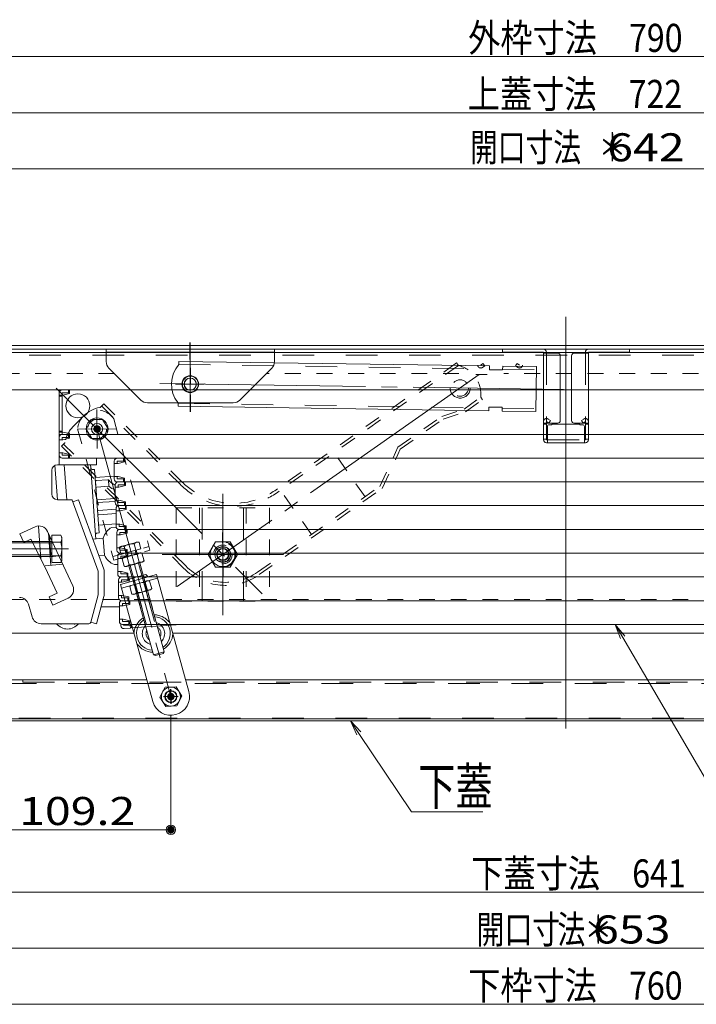
# Model space of a CAD drawing. Units: millimetres. Extents: x -2000 to 2000, y -1385 to 1385.
# Drawn here: x -1620 to -1258, y -599 to -72 of the extents above; entities that cross this region are included whole.
import ezdxf

# ---------------------------------------------------------------- set-up
doc = ezdxf.new("R2010")
doc.units = ezdxf.units.MM
doc.header["$LTSCALE"] = 10
for name, pattern in [('JWW_CENTER2', [13.546667, 11.006667, -0.846667, 0.846667, -0.846667]), ('JWW_CENTERX2', [27.093333, 22.013333, -1.693333, 1.693333, -1.693333]), ('JWW_DASHED1', [1.693333, 0.846667, -0.846667]), ('JWW_DASHED2', [3.386667, 1.693333, -1.693333])]:
    doc.linetypes.add(name, pattern=pattern)
for name, color, linetype in [('6寸法', 7, 'Continuous'), ('BLU_M', 7, 'Continuous'), ('CYA_M', 7, 'Continuous'), ('CYA_SSD', 7, 'Continuous'), ('GRE_M', 7, 'Continuous'), ('GRE_SS', 7, 'Continuous'), ('GRE_SSD', 7, 'Continuous'), ('MAZ_M', 7, 'Continuous'), ('MAZ_SSD', 7, 'Continuous'), ('PARTS2', 7, 'Continuous'), ('PARTS_SIN', 7, 'Continuous'), ('RED_M', 7, 'Continuous'), ('RED_SSD', 7, 'Continuous'), ('SINSEN', 7, 'Continuous'), ('SUNPO', 7, 'Continuous'), ('sunpou', 7, 'Continuous'), ('YEL_M', 7, 'Continuous'), ('YEL_SSD', 7, 'Continuous'), ('ハシゴ', 7, 'Continuous')]:
    doc.layers.add(name, color=color, linetype=linetype)
doc.styles.add('ＭＳ ゴシック', font='txt', dxfattribs={"height": 1})

# ---------------------------------------------------------------- blocks, each defined once
blk = doc.blocks.new('_ORIGIN_1-8_')
at = {"layer": 'SUNPO', "color": 1, "linetype": 'Continuous', "lineweight": 5}
blk.add_line((0, 0), (-1, 0), dxfattribs=at)
blk.add_circle((0, 0), 0.5, dxfattribs=at)
blk = doc.blocks.new('MLeader7_2-2_')
at = {"layer": '6寸法', "color": 1, "linetype": 'Continuous', "lineweight": 5}
for p, q in [((-129.885, -40.315), (-130.174, -39.557)), ((-130.174, -39.557), (-129.655, -40.181)), ((-130.174, -39.557), (-129.77, -40.248)), ((-129.77, -40.248), (-124.312, -49.58)), ((-124.312, -49.58), (-124.024, -49.58)), ((-124.024, -49.58), (-114.876, -49.58))]:
    blk.add_line(p, q, dxfattribs=at)
at = {"layer": '6寸法', "color": 2, "linetype": 'Continuous', "lineweight": 5, "style": 'ＭＳ ゴシック', "width": 0.729298}
blk.add_text('避難はしご', height=1.9964, dxfattribs=at).set_placement((-123.952, -49.203))
blk = doc.blocks.new('MLeader20_2-2_')
at = {"layer": '6寸法', "color": 1, "linetype": 'Continuous', "lineweight": 5}
for p, q in [((-143.989, -45.456), (-144.324, -44.717)), ((-144.324, -44.717), (-143.768, -45.307)), ((-144.324, -44.717), (-143.878, -45.381)), ((-143.878, -45.381), (-141.059, -49.58)), ((-141.059, -49.58), (-140.771, -49.58)), ((-140.771, -49.58), (-137.252, -49.58))]:
    blk.add_line(p, q, dxfattribs=at)
at = {"layer": '6寸法', "color": 2, "linetype": 'Continuous', "lineweight": 5, "style": 'ＭＳ ゴシック', "width": 0.729298}
blk.add_text('下蓋', height=1.9964, dxfattribs=at).set_placement((-140.699, -49.217))

msp = doc.modelspace()

# ---------------------------------------------------------------- linework, layer by layer
at = {"layer": 'BLU_M', "color": 5, "linetype": 'Continuous', "lineweight": 5}
msp.add_circle((-1578.79, -291.07), 5.88, dxfattribs=at)
for start, end in [(315.4172, 75.4072), (135.4072, 255.4172)]:
    msp.add_arc((-1548.65, -400.43), 6, start, end, dxfattribs=at)
at = {"layer": 'CYA_M', "color": 4, "linetype": 'JWW_DASHED1', "lineweight": 5}
for p, q in [((-1536.55, -333.17), (-1536.55, -383.17)), ((-1536.55, -333.17), (-1486.55, -333.17)), ((-1524.05, -333.17), (-1524.05, -383.17)), ((-1499.05, -333.17), (-1499.05, -383.17)), ((-1486.55, -333.17), (-1486.55, -383.17)), ((-1555.97, -362.58), (-1549.25, -386.94)), ((-1561.75, -364.17), (-1555.42, -387.17)), ((-1536.55, -383.17), (-1486.55, -383.17))]:
    msp.add_line(p, q, dxfattribs=at)
at = {"layer": 'CYA_M', "color": 4, "linetype": 'Continuous', "lineweight": 5}
for p, q in [((-1563.61, -357.42), (-1563.08, -359.35)), ((-1562.94, -357.24), (-1562.41, -359.16)), ((-1558.5, -356.01), (-1557.97, -357.94)), ((-1557.83, -355.83), (-1557.3, -357.76)), ((-1555.42, -387.17), (-1559.91, -370.86)), ((-1549.25, -386.94), (-1554.13, -369.27)), ((-1551.87, -377.46), (-1542.85, -410.17)), ((-1557.65, -379.06), (-1548.64, -411.77)), ((-1548.64, -411.77), (-1542.85, -410.17)), ((-1543.34, -411.03), (-1542.85, -410.17)), ((-1547.78, -412.25), (-1548.64, -411.77)), ((-1547.78, -412.25), (-1543.34, -411.03))]:
    msp.add_line(p, q, dxfattribs=at)
for centre, radius in [((-1511.55, -358.17), 4.25), ((-1511.55, -358.17), 3.25), ((-1539.35, -434.17), 3.25)]:
    msp.add_circle(centre, radius, dxfattribs=at)
for start, end in [(124.8804, 265.944), (304.8865, 85.9379)]:
    msp.add_arc((-1548.65, -400.43), 9, start, end, dxfattribs=at)
at = {"layer": 'CYA_SSD', "color": 4, "linetype": 'JWW_DASHED2', "lineweight": 5}
for p, q in [((-1522.55, -333.17), (-1522.55, -383.17)), ((-1500.55, -333.17), (-1500.55, -383.17)), ((-1556.64, -362.76), (-1549.97, -386.97)), ((-1561.08, -363.98), (-1554.7, -387.14)), ((-1558.98, -374.24), (-1559.91, -370.86)), ((-1554.7, -387.14), (-1559.24, -370.68)), ((-1549.97, -386.97), (-1554.8, -369.45)), ((-1553.2, -372.64), (-1554.13, -369.27)), ((-1556.98, -378.87), (-1547.78, -412.25)), ((-1552.54, -377.65), (-1543.34, -411.03))]:
    msp.add_line(p, q, dxfattribs=at)
at = {"layer": 'DEFPOINTS', "color": 7, "linetype": 'Continuous', "lineweight": 5, "const_width": 2}
for points in [[(-1538.35, -434.17, 0.414214), (-1539.35, -433.17, 0.414214), (-1540.35, -434.17, 0.414214), (-1539.35, -435.17, 0.414214)], [(-1538.35, -505.34, 0.414214), (-1539.35, -504.34, 0.414214), (-1540.35, -505.34, 0.414214), (-1539.35, -506.34, 0.414214)]]:
    msp.add_lwpolyline(points, format="xyb", close=True, dxfattribs=at)
at = {"layer": 'GRE_M', "color": 3, "linetype": 'Continuous', "lineweight": 5}
for p, q in [((-1687.25, -246.47), (-968.31, -246.47)), ((-1687.25, -248.47), (-968.31, -248.47)), ((-1581.77, -286), (-1584.67, -291.12)), ((-1575.89, -285.95), (-1581.77, -286)), ((-1572.91, -291.02), (-1575.89, -285.95)), ((-1584.67, -291.12), (-1581.69, -296.19)), ((-1575.81, -296.14), (-1572.91, -291.02)), ((-1581.69, -296.19), (-1575.81, -296.14)), ((-1602.97, -351.17), (-1641.71, -351.17)), ((-1602.97, -347.86), (-1602.97, -362.49)), ((-1598.2, -347.86), (-1602.97, -347.86)), ((-1602.97, -351.52), (-1598.2, -351.52)), ((-1597.63, -348.84), (-1598.2, -347.86)), ((-1597.63, -361.51), (-1597.63, -348.84)), ((-1555.43, -355.17), (-1556.38, -351.72)), ((-1566.01, -358.08), (-1555.43, -355.17)), ((-1555.61, -357.29), (-1564.77, -359.81)), ((-1602.97, -359.17), (-1641.71, -359.17)), ((-1602.97, -358.83), (-1598.2, -358.83)), ((-1602.97, -362.49), (-1598.2, -362.49)), ((-1597.63, -361.51), (-1598.2, -362.49)), ((-1551.51, -372.18), (-1560.67, -374.7)), ((-1552.23, -377.12), (-1553.33, -373.12)), ((-1551.51, -372.18), (-1550.69, -372.39)), ((-1549.59, -376.39), (-1550.69, -372.39)), ((-1560.67, -374.7), (-1561.26, -375.3)), ((-1561.26, -375.3), (-1560.16, -379.31)), ((-1550.18, -377), (-1559.34, -379.52)), ((-1557.52, -378.58), (-1558.62, -374.58)), ((-1550.18, -377), (-1549.59, -376.39)), ((-1559.34, -379.52), (-1560.16, -379.31)), ((-1638.55, -425.17), (-1552.25, -425.17)), ((-1531.48, -425.17), (-1007.55, -425.17)), ((-1542.47, -429.19), (-1545.22, -434.38)), ((-1536.59, -428.97), (-1542.47, -429.19)), ((-1533.47, -433.96), (-1536.59, -428.97)), ((-1545.22, -434.38), (-1542.1, -439.37)), ((-1536.23, -439.15), (-1533.47, -433.96)), ((-1542.1, -439.37), (-1536.23, -439.15)), ((-1692.95, -447.17), (-963.15, -447.17)), ((-1647.35, -445.97), (-1008.75, -445.97)), ((-1647.35, -447.17), (-1008.75, -447.17))]:
    msp.add_line(p, q, dxfattribs=at)
at = {"layer": 'GRE_M', "color": 3, "linetype": 'JWW_DASHED1', "lineweight": 5}
for p, q in [((-1569.54, -261.47), (-1670.05, -261.47)), ((-1385.25, -261.47), (-1488.35, -261.47)), ((-1037.05, -261.47), (-1361.25, -261.47)), ((-1557.21, -351.51), (-1566.36, -354.03)), ((-1558.08, -355.9), (-1559.03, -352.45)), ((-1557.21, -351.51), (-1556.38, -351.72)), ((-1566.36, -354.03), (-1566.96, -354.63)), ((-1566.96, -354.63), (-1566.01, -358.08)), ((-1563.37, -357.35), (-1564.32, -353.91)), ((-1555.61, -357.29), (-1554.79, -357.5)), ((-1554.79, -357.5), (-1553.69, -361.51)), ((-1564.77, -359.81), (-1565.37, -360.42)), ((-1564.26, -364.42), (-1565.37, -360.42)), ((-1554.28, -362.11), (-1563.44, -364.64)), ((-1562.72, -359.69), (-1561.62, -363.69)), ((-1557.43, -358.23), (-1556.33, -362.24)), ((-1554.28, -362.11), (-1553.69, -361.51)), ((-1563.44, -364.64), (-1564.26, -364.42)), ((-1025.55, -382.17), (-1630.55, -382.17))]:
    msp.add_line(p, q, dxfattribs=at)
at = {"layer": 'GRE_M', "color": 3, "linetype": 'Continuous', "lineweight": 5, "const_width": 2}
for points in [[(-1577.79, -291.07, 0.414214), (-1578.79, -290.07, 0.414214), (-1579.79, -291.07, 0.414214), (-1578.79, -292.07, 0.414214)], [(-1577.79, -291.07, 0.414214), (-1578.79, -290.07, 0.414214), (-1579.79, -291.07, 0.414214), (-1578.79, -292.07, 0.414214)], [(-1538.35, -434.17, 0.414214), (-1539.35, -433.17, 0.414214), (-1540.35, -434.17, 0.414214), (-1539.35, -435.17, 0.414214)], [(-1538.35, -434.17, 0.414214), (-1539.35, -433.17, 0.414214), (-1540.35, -434.17, 0.414214), (-1539.35, -435.17, 0.414214)]]:
    msp.add_lwpolyline(points, format="xyb", close=True, dxfattribs=at)
at = {"layer": 'GRE_M', "color": 3, "linetype": 'Continuous', "lineweight": 5}
for centre, radius in [((-1578.79, -291.07), 3), ((-1539.35, -434.17), 5.09), ((-1539.35, -434.17), 3.1), ((-1539.35, -434.17), 3.1), ((-1539.35, -434.17), 3)]:
    msp.add_circle(centre, radius, dxfattribs=at)
at = {"layer": 'GRE_M', "color": 3, "linetype": 'JWW_DASHED1', "lineweight": 5}
for radius in [5, 4]:
    msp.add_circle((-1511.55, -358.17), radius, dxfattribs=at)
at = {"layer": 'GRE_M', "color": 3, "linetype": 'Continuous', "lineweight": 5}
for centre, radius, start, end in [((-1600.87, -349.69), 3.24, 325.6159, 34.3841), ((-1609.73, -355.17), 12.1, 342.4121, 17.5879), ((-1600.87, -360.66), 3.24, 325.6159, 34.3841), ((-1553.68, -382.19), 9.08, 87.8232, 122.999), ((-1551.48, -374.69), 2.43, 71.0269, 139.7952), ((-1559.41, -376.87), 2.43, 71.0269, 139.7952), ((-1559.37, -377.01), 2.43, 251.0269, 319.7952), ((-1557.17, -369.51), 9.08, 267.8232, 302.999), ((-1551.44, -374.82), 2.43, 251.0269, 319.7952)]:
    msp.add_arc(centre, radius, start, end, dxfattribs=at)
at = {"layer": 'GRE_M', "color": 3, "linetype": 'JWW_DASHED1', "lineweight": 5}
for centre, radius, start, end in [((-1559.37, -361.52), 9.08, 87.8232, 122.999), ((-1557.17, -354.02), 2.43, 71.0269, 139.7952), ((-1565.11, -356.2), 2.43, 71.0269, 139.7952), ((-1555.58, -359.8), 2.43, 71.0269, 139.7952), ((-1563.51, -361.99), 2.43, 71.0269, 139.7952), ((-1557.78, -367.3), 9.08, 87.8232, 122.999), ((-1561.27, -354.62), 9.08, 267.8232, 302.999), ((-1555.54, -359.94), 2.43, 251.0269, 319.7952), ((-1563.47, -362.13), 2.43, 251.0269, 319.7952)]:
    msp.add_arc(centre, radius, start, end, dxfattribs=at)
at = {"layer": 'GRE_SS', "color": 3, "linetype": 'Continuous', "lineweight": 5}
for p, q in [((-1602.97, -351.92), (-1641.71, -351.92)), ((-1602.97, -358.42), (-1641.71, -358.42))]:
    msp.add_line(p, q, dxfattribs=at)
at = {"layer": 'GRE_SSD', "color": 4, "linetype": 'JWW_DASHED1', "lineweight": 5}
msp.add_circle((-1511.55, -358.17), 3, dxfattribs=at)
at = {"layer": 'MAZ_M', "color": 6, "linetype": 'Continuous', "lineweight": 5}
for p, q in [((-1535.05, -256.55), (-1535.02, -254.95)), ((-1535.02, -254.95), (-1368.88, -257.37)), ((-1368.88, -257.36), (-1368.91, -259.36)), ((-1361.88, -257.46), (-1361.91, -259.46)), ((-1361.88, -257.46), (-1343.88, -257.72)), ((-1343.88, -257.72), (-1344.23, -281.72)), ((-1368.91, -259.36), (-1361.91, -259.46)), ((-1535.35, -277.35), (-1535.37, -278.95)), ((-1535.37, -278.95), (-1369.23, -281.36)), ((-1369.2, -279.36), (-1369.23, -281.36)), ((-1369.2, -279.36), (-1362.2, -279.46)), ((-1362.2, -279.46), (-1362.23, -281.46)), ((-1362.23, -281.46), (-1344.23, -281.72)), ((-1566.26, -374.17), (-1546.98, -368.85)), ((-1565.73, -376.1), (-1546.45, -370.78)), ((-1546.98, -368.85), (-1529.71, -431.52)), ((-1566.26, -374.17), (-1548.99, -436.83))]:
    msp.add_line(p, q, dxfattribs=at)
at = {"layer": 'MAZ_M', "color": 6, "linetype": 'JWW_DASHED1', "lineweight": 5}
for p, q in [((-1569.93, -285.6), (-1550.55, -355.9)), ((-1589.21, -290.92), (-1569.83, -361.21)), ((-1570.36, -359.28), (-1551.08, -353.97)), ((-1569.83, -361.21), (-1550.55, -355.9))]:
    msp.add_line(p, q, dxfattribs=at)
at = {"layer": 'MAZ_M', "color": 6, "linetype": 'Continuous', "lineweight": 5}
for centre, radius in [((-1528.98, -267.07), 4.5), ((-1539.35, -434.17), 3.15)]:
    msp.add_circle(centre, radius, dxfattribs=at)
at = {"layer": 'MAZ_M', "color": 6, "linetype": 'JWW_DASHED1', "lineweight": 5}
msp.add_circle((-1578.79, -291.07), 5.09, dxfattribs=at)
at = {"layer": 'MAZ_M', "color": 6, "linetype": 'Continuous', "lineweight": 5}
for centre, radius, start, end in [((-1523.04, -267.12), 16, 138.6261, 217.9461), ((-1523.04, -267.12), 16, 217.9461, 219.7093), ((-1548.81, -399.85), 10.6, 301.8552, 356.041), ((-1548.81, -399.85), 10.6, 214.7811, 268.9742), ((-1539.35, -434.17), 10, 195.4111, 15.4111)]:
    msp.add_arc(centre, radius, start, end, dxfattribs=at)
at = {"layer": 'MAZ_M', "color": 6, "linetype": 'JWW_DASHED1', "lineweight": 5}
msp.add_arc((-1578.63, -291.65), 10.6, 34.7811, 176.041, dxfattribs=at)
at = {"layer": 'MAZ_SSD', "color": 6, "linetype": 'JWW_DASHED2', "lineweight": 5}
for p, q in [((-1535.05, -256.55), (-1368.9, -258.97)), ((-1361.9, -259.06), (-1343.9, -259.32)), ((-1535.35, -277.35), (-1369.21, -279.77)), ((-1362.2, -279.86), (-1344.21, -280.12))]:
    msp.add_line(p, q, dxfattribs=at)
for start, end in [(121.8515, 176.041), (34.7811, 88.9706)]:
    msp.add_arc((-1548.49, -401.01), 10.6, start, end, dxfattribs=at)
at = {"layer": 'PARTS2', "color": 6, "linetype": 'JWW_DASHED1', "lineweight": 5}
for p, q in [((-1515.47, -351.38), (-1519.39, -358.17)), ((-1507.63, -351.38), (-1515.47, -351.38)), ((-1503.71, -358.17), (-1507.63, -351.38)), ((-1519.39, -358.17), (-1515.47, -364.96)), ((-1507.63, -364.96), (-1503.71, -358.17)), ((-1515.47, -364.96), (-1507.63, -364.96))]:
    msp.add_line(p, q, dxfattribs=at)
msp.add_circle((-1511.55, -358.17), 6.79, dxfattribs=at)
for start, end in [(153.9928, 236.8316), (334.0124, 56.812)]:
    msp.add_arc((-1548.65, -400.43), 4, start, end, dxfattribs=at)
at = {"layer": 'PARTS_SIN', "color": 4, "linetype": 'JWW_CENTER2', "lineweight": 5}
for p, q in [((-1528.82, -281.87), (-1529.21, -244.87)), ((-1528.95, -281.87), (-1528.95, -244.87)), ((-1374.51, -262.03), (-1535.97, -375.31)), ((-1528.85, -258.43), (-1529.1, -275.72)), ((-1545.28, -266.84), (-1329.34, -269.93)), ((-1536.86, -267.16), (-1521.5, -267)), ((-1536.83, -267.07), (-1521.47, -267.07)), ((-1600.63, -269.28), (-1490.43, -379.25)), ((-1578.88, -280.64), (-1578.71, -301.5)), ((-1589.22, -291.16), (-1568.36, -290.98)), ((-1578.79, -291.07), (-1539.35, -434.17)), ((-1511.55, -325.66), (-1511.55, -390.68)), ((-1511.65, -346.37), (-1511.45, -369.98)), ((-1685.87, -355.17), (-1594.09, -355.17)), ((-1544.06, -358.17), (-1479.04, -358.17)), ((-1523.35, -358.27), (-1499.74, -358.08)), ((-1539.49, -430.25), (-1539.21, -438.09)), ((-1539.35, -430.25), (-1539.35, -438.1)), ((-1543.27, -434.31), (-1535.43, -434.03)), ((-1543.27, -434.17), (-1535.43, -434.17))]:
    msp.add_line(p, q, dxfattribs=at)
at = {"layer": 'RED_M', "color": 1, "linetype": 'Continuous', "lineweight": 5}
msp.add_circle((-1511.55, -358.17), 3, dxfattribs=at)
at = {"layer": 'RED_SSD', "color": 7, "linetype": 'JWW_DASHED2', "lineweight": 5}
msp.add_circle((-1511.55, -358.17), 6.5, dxfattribs=at)
at = {"layer": 'SINSEN', "color": 4, "linetype": 'JWW_CENTERX2', "lineweight": 13}
msp.add_line((-1328.05, -231.11), (-1328.05, -456.87), dxfattribs=at)
at = {"layer": 'SUNPO', "color": 1, "linetype": 'Continuous', "lineweight": 5}
for p, q in [((-1539.35, -444.17), (-1539.35, -507.84)), ((-1643.55, -505.34), (-1544.35, -505.34))]:
    msp.add_line(p, q, dxfattribs=at)
at = {"layer": 'sunpou', "color": 1, "linetype": 'Continuous', "lineweight": 5}
for p, q in [((-1718.05, -91.96), (-938.05, -91.96)), ((-1684.25, -121.96), (-972.25, -121.96)), ((-1644.05, -151.96), (-1012.05, -151.96)), ((-1643.55, -538.69), (-1012.55, -538.69)), ((-1649.55, -568.69), (-1006.55, -568.69)), ((-1703.05, -598.69), (-953.05, -598.69))]:
    msp.add_line(p, q, dxfattribs=at)
at = {"layer": 'YEL_M', "color": 2, "linetype": 'Continuous', "lineweight": 5}
for p, q in [((-1669.95, -250.17), (-1037.05, -250.17)), ((-1573.95, -248.47), (-1573.95, -255)), ((-1573.95, -248.47), (-1483.95, -248.47)), ((-1573.95, -249.97), (-1483.95, -249.97)), ((-1483.95, -248.47), (-1483.95, -255)), ((-1340.05, -248.47), (-1362.05, -248.47)), ((-1362.05, -250.07), (-1362.05, -248.47)), ((-1362.05, -250.07), (-1340.05, -250.07)), ((-1340.05, -296.87), (-1340.05, -250.07)), ((-1332.55, -250.47), (-1340.05, -250.47)), ((-1338.45, -250.07), (-1338.45, -250.47)), ((-1331.05, -251.97), (-1331.05, -286.47)), ((-1325.05, -286.47), (-1325.05, -251.97)), ((-1323.55, -250.47), (-1316.05, -250.47)), ((-1317.65, -250.07), (-1317.65, -250.47)), ((-1316.05, -248.47), (-1294.05, -248.47)), ((-1316.05, -296.87), (-1316.05, -250.07)), ((-1316.05, -250.07), (-1294.05, -250.07)), ((-1294.05, -250.07), (-1294.05, -248.47)), ((-1385.56, -257.08), (-1386.5, -255.74)), ((-1572.48, -258.53), (-1555.41, -275.6)), ((-1485.41, -258.53), (-1502.48, -275.6)), ((-1376.25, -261.97), (-1370.25, -261.97)), ((-1577.05, -279.41), (-1575.25, -277.61)), ((-1551.87, -277.07), (-1506.02, -277.07)), ((-1373.61, -274.11), (-1372.7, -275.42)), ((-1591.53, -289.67), (-1585.88, -284.01)), ((-1332.55, -287.97), (-1340.05, -287.97)), ((-1338.45, -288.47), (-1340.05, -288.47)), ((-1338.45, -287.97), (-1338.45, -296.87)), ((-1335.55, -288.77), (-1336.95, -288.77)), ((-1335.55, -288.77), (-1335.55, -288.47)), ((-1335.55, -288.47), (-1320.55, -288.47)), ((-1323.55, -287.97), (-1316.05, -287.97)), ((-1320.55, -288.77), (-1320.55, -288.47)), ((-1319.15, -288.77), (-1320.55, -288.77)), ((-1317.65, -287.97), (-1317.65, -296.87)), ((-1317.65, -288.47), (-1316.05, -288.47)), ((-1337.95, -289.77), (-1337.95, -298.47)), ((-1318.15, -289.77), (-1318.15, -298.47)), ((-1340.05, -296.47), (-1338.45, -296.47)), ((-1338.45, -296.87), (-1337.95, -296.87)), ((-1317.65, -298.47), (-1338.45, -298.47)), ((-1318.15, -296.87), (-1317.65, -296.87)), ((-1317.65, -296.47), (-1316.05, -296.47)), ((-1561.36, -371.26), (-1561.79, -372.94)), ((-1552.68, -368.87), (-1561.36, -371.26)), ((-1552.68, -368.87), (-1551.45, -370.08)), ((-1561.03, -375.07), (-1561.03, -375.07)), ((-1559.06, -400.17), (-1649.05, -400.17)), ((-1007.05, -400.17), (-1538.35, -400.17))]:
    msp.add_line(p, q, dxfattribs=at)
at = {"layer": 'YEL_M', "color": 2, "linetype": 'JWW_DASHED1', "lineweight": 5}
for p, q in [((-1386.5, -255.75), (-1482.34, -323.01)), ((-1385.58, -257.06), (-1481.4, -324.31)), ((-1534.45, -320.59), (-1576.39, -278.74)), ((-1533.32, -319.45), (-1575.26, -277.61)), ((-1382.55, -280.39), (-1373.61, -274.11)), ((-1381.83, -281.83), (-1372.7, -275.42)), ((-1394.45, -284.33), (-1382.55, -280.39)), ((-1393.72, -285.78), (-1381.83, -281.83)), ((-1417.92, -300.8), (-1394.45, -284.33)), ((-1416.64, -301.86), (-1393.72, -285.78)), ((-1597.85, -300.26), (-1596.11, -298.49)), ((-1531.39, -364.32), (-1596.73, -299.13)), ((-1532.52, -365.45), (-1597.85, -300.26)), ((-1435.48, -327.3), (-1452.04, -303.7)), ((-1427.62, -321.79), (-1417.92, -300.8)), ((-1426.35, -322.85), (-1416.64, -301.86)), ((-1492.96, -367.64), (-1427.62, -321.79)), ((-1492.05, -368.95), (-1426.35, -322.85)), ((-1464.13, -347.41), (-1480.69, -323.81))]:
    msp.add_line(p, q, dxfattribs=at)
at = {"layer": 'YEL_M', "color": 2, "linetype": 'Continuous', "lineweight": 5}
for centre, radius in [((-1528.98, -267.07), 4.25), ((-1528.95, -267.07), 4.25), ((-1528.98, -267.07), 3.25), ((-1528.95, -267.07), 3.25)]:
    msp.add_circle(centre, radius, dxfattribs=at)
at = {"layer": 'YEL_M', "color": 2, "linetype": 'JWW_DASHED1', "lineweight": 5}
msp.add_circle((-1384.63, -269.14), 4.4, dxfattribs=at)
at = {"layer": 'YEL_M', "color": 2, "linetype": 'Continuous', "lineweight": 5}
for centre, radius, start, end in [((-1340.05, -250.07), 1.6, 0.0001, 90), ((-1332.55, -251.97), 1.5, 0.0001, 90), ((-1323.55, -251.97), 1.5, 90, 180), ((-1316.05, -250.07), 1.6, 90, 180), ((-1568.95, -255), 5, 180, 225), ((-1488.95, -255), 5, 315, 0), ((-1551.87, -272.07), 5, 225, 270), ((-1506.02, -272.07), 5, 270, 315), ((-1574.54, -295.31), 16, 99.9569, 135.0537), ((-1577.4, -279.06), 0.5, 279.956, 315.054), ((-1336.95, -289.77), 1, 90, 180), ((-1332.55, -286.47), 1.5, 270, 0), ((-1323.55, -286.47), 1.5, 180, 270), ((-1319.15, -289.77), 1, 0.0001, 90), ((-1338.45, -296.87), 1.6, 180, 270), ((-1317.65, -296.87), 1.6, 270, 0)]:
    msp.add_arc(centre, radius, start, end, dxfattribs=at)
at = {"layer": 'YEL_M', "color": 2, "linetype": 'JWW_DASHED1', "lineweight": 5}
for centre, radius, start, end in [((-1389.54, -272.58), 16, 354.5192, 75.6024), ((-1580.2, -300.97), 16, 135.0537, 170.1505), ((-1596.46, -298.15), 0.5, 315.054, 350.151), ((-1505.77, -291.84), 40.6, 225.0608, 306.8999), ((-1505.77, -291.84), 39, 225.0608, 306.9372), ((-1510.2, -343.09), 31.6, 225.0608, 305.0608), ((-1510.2, -343.09), 30, 225.0608, 305.0608)]:
    msp.add_arc(centre, radius, start, end, dxfattribs=at)
at = {"layer": 'YEL_SSD', "color": 2, "linetype": 'JWW_DASHED2', "lineweight": 5}
for p, q in [((-1649.05, -251.67), (-1003.04, -251.67)), ((-1338.45, -250.47), (-1338.45, -287.97)), ((-1317.65, -250.47), (-1317.65, -287.97)), ((-1373.65, -256.87), (-1372.42, -256.01)), ((-1372.73, -258.18), (-1371.5, -257.32)), ((-1372.42, -256.01), (-1371.5, -257.32)), ((-1354.07, -256.01), (-1354.99, -257.32)), ((-1353.76, -258.18), (-1354.99, -257.32)), ((-1352.85, -256.87), (-1354.07, -256.01)), ((-1338.45, -287.07), (-1337.22, -287.93)), ((-1337.53, -285.76), (-1336.3, -286.62)), ((-1337.22, -287.93), (-1336.3, -286.62)), ((-1318.56, -285.76), (-1319.79, -286.62)), ((-1318.87, -287.93), (-1319.79, -286.62)), ((-1317.65, -287.07), (-1318.87, -287.93)), ((-1337.95, -296.87), (-1318.15, -296.87)), ((-1618.55, -425.17), (-1618.55, -426.37)), ((-1618.55, -426.37), (-1007.55, -426.37)), ((-1628.06, -427.17), (-998.55, -427.17)), ((-1654.55, -445.67), (-1001.55, -445.67))]:
    msp.add_line(p, q, dxfattribs=at)
msp.add_circle((-1384.63, -269.14), 5.4, dxfattribs=at)
for centre, start, end in [((-1373.65, -256.87), 180, 304.9998), ((-1352.85, -256.87), 235.0001, 0), ((-1338.45, -287.07), 55.0002, 180), ((-1317.65, -287.07), 0.0001, 124.9998)]:
    msp.add_arc(centre, 1.6, start, end, dxfattribs=at)
at = {"layer": 'ハシゴ', "color": 8, "linetype": 'Continuous', "lineweight": 15}
for p, q in [((-1645.85, -270.17), (-1579.05, -270.17)), ((-1599.05, -270.17), (-1599.05, -310.17)), ((-1599.05, -271.77), (-1599.05, -293.97)), ((-1597.45, -273.02), (-1599.05, -273.02)), ((-1597.45, -273.52), (-1599.05, -273.52)), ((-1597.45, -270.17), (-1594.05, -270.17)), ((-1597.45, -271.77), (-1594.05, -271.77)), ((-1597.45, -271.77), (-1597.45, -293.97)), ((-1597.05, -273.02), (-1597.45, -273.02)), ((-1597.05, -273.02), (-1593.55, -272.17)), ((-1596.05, -270.17), (-1176.35, -270.17)), ((-1594.05, -271.77), (-1594.05, -270.17)), ((-1593.55, -272.17), (-1593.55, -270.17)), ((-1597.45, -292.22), (-1599.05, -292.22)), ((-1597.45, -292.72), (-1599.05, -292.72)), ((-1599.05, -293.97), (-1136.05, -293.97)), ((-1597.05, -292.72), (-1597.45, -292.72)), ((-1597.45, -293.97), (-1594.05, -293.97)), ((-1597.45, -293.97), (-1594.05, -293.97)), ((-1597.05, -292.72), (-1593.55, -293.57)), ((-1596.05, -293.97), (-1594.05, -293.97)), ((-1594.05, -295.57), (-1594.05, -293.97)), ((-1593.55, -293.57), (-1593.55, -295.97)), ((-1593.55, -293.57), (-1593.55, -293.97)), ((-1599.05, -295.57), (-1599.05, -305.07)), ((-1597.05, -296.82), (-1599.05, -296.82)), ((-1597.45, -295.57), (-1594.05, -295.57)), ((-1597.45, -295.57), (-1597.45, -296.82)), ((-1597.05, -296.82), (-1593.55, -295.97)), ((-1597.05, -303.82), (-1599.05, -303.82)), ((-1597.45, -305.07), (-1597.45, -303.82)), ((-1597.45, -305.07), (-1594.05, -305.07)), ((-1597.05, -303.82), (-1593.55, -304.67)), ((-1594.05, -305.07), (-1594.05, -306.67)), ((-1593.55, -304.67), (-1593.55, -306.67)), ((-1601.34, -310.46), (-1600.05, -328.87)), ((-1579.05, -310.17), (-1600.05, -310.17)), ((-1597.45, -306.67), (-1594.05, -306.67)), ((-1596.34, -310.17), (-1595.04, -328.88)), ((-1596.05, -306.67), (-1136.05, -306.67)), ((-1596.05, -306.67), (-1594.05, -306.67)), ((-1586.05, -310.17), (-1584.05, -310.17)), ((-1582.31, -310.17), (-1582.19, -311.89)), ((-1579.05, -306.67), (-1579.05, -310.17)), ((-1569.59, -308.27), (-1569.59, -317.77)), ((-1567.59, -309.52), (-1569.59, -309.52)), ((-1567.99, -306.67), (-1564.59, -306.67)), ((-1567.99, -308.27), (-1567.99, -309.52)), ((-1567.99, -308.27), (-1564.59, -308.27)), ((-1567.59, -309.52), (-1564.09, -308.67)), ((-1566.59, -306.67), (-1564.59, -306.67)), ((-1564.59, -308.27), (-1564.59, -306.67)), ((-1564.09, -306.67), (-1135.59, -306.67)), ((-1564.09, -306.67), (-1564.09, -308.67)), ((-1603.05, -313.17), (-1603.05, -325.87)), ((-1582.19, -311.89), (-1579.68, -347.8)), ((-1580.12, -312.75), (-1581.12, -312.82)), ((-1580.12, -312.75), (-1577.75, -346.67)), ((-1569.59, -316.27), (-1579.83, -316.99)), ((-1578.99, -328.96), (-1579.67, -319.19)), ((-1572.99, -318.22), (-1579.21, -318.66)), ((-1572.48, -321.71), (-1572.72, -318.28)), ((-1567.59, -316.52), (-1569.59, -316.52)), ((-1569.14, -320.97), (-1569.14, -330.47)), ((-1567.99, -317.77), (-1567.99, -316.52)), ((-1567.99, -317.77), (-1564.59, -317.77)), ((-1567.99, -319.37), (-1564.59, -319.37)), ((-1567.59, -316.52), (-1564.09, -317.37)), ((-1567.54, -319.37), (-1564.14, -319.37)), ((-1567.54, -320.97), (-1567.54, -322.22)), ((-1567.54, -320.97), (-1564.14, -320.97)), ((-1566.59, -319.37), (-1564.59, -319.37)), ((-1566.14, -319.37), (-1564.14, -319.37)), ((-1564.59, -317.77), (-1564.59, -319.37)), ((-1564.14, -320.97), (-1564.14, -319.37)), ((-1564.09, -317.37), (-1564.09, -319.37)), ((-1564.09, -319.37), (-1135.59, -319.37)), ((-1563.64, -319.37), (-1135.14, -319.37)), ((-1563.64, -319.37), (-1563.64, -321.37)), ((-1572.71, -321.68), (-1578.97, -322.11)), ((-1567.14, -322.22), (-1569.14, -322.22)), ((-1567.14, -322.22), (-1563.64, -321.37)), ((-1600.05, -328.87), (-1592.52, -328.87)), ((-1592.05, -329.2), (-1578.25, -367.11)), ((-1588.76, -328.87), (-1591.77, -329.97)), ((-1588.76, -328.87), (-1575.24, -366.02)), ((-1578.99, -328.96), (-1569.14, -328.27)), ((-1578.89, -330.46), (-1569.14, -329.78)), ((-1578.46, -336.51), (-1578.89, -330.46)), ((-1567.14, -329.22), (-1569.14, -329.22)), ((-1567.54, -330.47), (-1567.54, -329.22)), ((-1567.54, -330.47), (-1564.14, -330.47)), ((-1567.14, -329.22), (-1563.64, -330.07)), ((-1564.14, -330.47), (-1564.14, -332.07)), ((-1563.64, -330.07), (-1563.64, -332.07)), ((-1568.68, -334.02), (-1578.09, -334.68)), ((-1568.68, -336.32), (-1577.93, -336.97)), ((-1568.68, -333.67), (-1568.68, -343.17)), ((-1566.68, -334.92), (-1568.68, -334.92)), ((-1567.54, -332.07), (-1564.14, -332.07)), ((-1567.08, -332.07), (-1563.68, -332.07)), ((-1567.08, -333.67), (-1567.08, -334.92)), ((-1567.08, -333.67), (-1563.68, -333.67)), ((-1566.68, -334.92), (-1563.18, -334.07)), ((-1566.14, -332.07), (-1564.14, -332.07)), ((-1565.68, -332.07), (-1563.68, -332.07)), ((-1563.68, -333.67), (-1563.68, -332.07)), ((-1563.64, -332.07), (-1135.14, -332.07)), ((-1563.18, -332.07), (-1134.68, -332.07)), ((-1563.18, -332.07), (-1563.18, -334.07)), ((-1568.68, -341.77), (-1578.05, -342.43)), ((-1566.68, -341.92), (-1568.68, -341.92)), ((-1567.08, -343.17), (-1567.08, -341.92)), ((-1566.68, -341.92), (-1563.18, -342.77)), ((-1620.07, -347.2), (-1611.91, -343.41)), ((-1620.07, -347.2), (-1617.97, -351.73)), ((-1610.09, -342.95), (-1608.85, -360.69)), ((-1605.27, -345.84), (-1591.8, -374.86)), ((-1604.81, -346.83), (-1603.61, -363.95)), ((-1577.75, -346.67), (-1578.75, -346.74)), ((-1568.65, -343.5), (-1570.96, -343.67)), ((-1568.23, -346.37), (-1568.23, -355.87)), ((-1567.08, -343.17), (-1563.68, -343.17)), ((-1567.08, -344.77), (-1563.68, -344.77)), ((-1566.63, -344.77), (-1563.23, -344.77)), ((-1566.63, -346.37), (-1566.63, -347.62)), ((-1566.63, -346.37), (-1563.23, -346.37)), ((-1566.23, -347.62), (-1562.73, -346.77)), ((-1565.68, -344.77), (-1563.68, -344.77)), ((-1565.23, -344.77), (-1563.23, -344.77)), ((-1563.68, -343.17), (-1563.68, -344.77)), ((-1563.23, -346.37), (-1563.23, -344.77)), ((-1563.18, -342.77), (-1563.18, -344.77)), ((-1563.18, -344.77), (-1134.68, -344.77)), ((-1562.73, -344.77), (-1134.23, -344.77)), ((-1562.73, -344.77), (-1562.73, -346.77)), ((-1617.97, -351.73), (-1614.32, -350.04)), ((-1606.55, -365.17), (-1614.32, -350.04)), ((-1604.22, -348.11), (-1603.5, -358.34)), ((-1575.55, -349.51), (-1581.1, -349.91)), ((-1579.68, -347.8), (-1579.54, -349.8)), ((-1575.55, -349.51), (-1574.91, -358.49)), ((-1566.23, -347.62), (-1568.23, -347.62)), ((-1579.16, -355.17), (-1579.16, -355.26)), ((-1566.23, -354.62), (-1568.23, -354.62)), ((-1566.63, -355.87), (-1566.63, -354.62)), ((-1566.63, -355.87), (-1563.23, -355.87)), ((-1566.63, -357.47), (-1563.23, -357.47)), ((-1566.23, -354.62), (-1562.73, -355.47)), ((-1566.17, -357.47), (-1562.77, -357.47)), ((-1565.23, -357.47), (-1563.23, -357.47)), ((-1564.77, -357.47), (-1562.77, -357.47)), ((-1563.23, -355.87), (-1563.23, -357.47)), ((-1562.77, -359.07), (-1562.77, -357.47)), ((-1562.73, -355.47), (-1562.73, -357.47)), ((-1562.73, -357.47), (-1134.23, -357.47)), ((-1562.27, -357.07), (-1562.27, -359.47)), ((-1562.27, -357.47), (-1133.77, -357.47)), ((-1603.96, -358.88), (-1603.5, -358.34)), ((-1603.96, -358.88), (-1603.96, -358.88)), ((-1599.18, -358.95), (-1603.93, -359.37)), ((-1574.91, -358.49), (-1577.9, -358.7)), ((-1567.77, -359.07), (-1567.77, -368.57)), ((-1565.77, -360.32), (-1567.77, -360.32)), ((-1566.17, -359.07), (-1566.17, -360.32)), ((-1566.17, -359.07), (-1562.77, -359.07)), ((-1565.77, -360.32), (-1562.27, -359.47)), ((-1597.13, -363.38), (-1606.63, -364.21)), ((-1606.55, -365.17), (-1600.23, -378.78)), ((-1578.25, -367.11), (-1578.25, -379.75)), ((-1575.05, -367.11), (-1575.05, -379.75)), ((-1567.77, -363.49), (-1569.52, -363.62)), ((-1565.77, -367.32), (-1567.77, -367.32)), ((-1566.17, -368.57), (-1566.17, -367.32)), ((-1565.77, -367.32), (-1562.27, -368.17)), ((-1562.27, -368.17), (-1562.27, -370.17)), ((-1567.32, -371.77), (-1567.32, -381.27)), ((-1565.32, -373.02), (-1567.32, -373.02)), ((-1566.17, -368.57), (-1562.77, -368.57)), ((-1566.17, -370.17), (-1562.77, -370.17)), ((-1565.72, -370.17), (-1562.32, -370.17)), ((-1565.72, -371.77), (-1565.72, -373.02)), ((-1565.72, -371.77), (-1562.32, -371.77)), ((-1565.32, -373.02), (-1561.82, -372.17)), ((-1564.77, -370.17), (-1562.77, -370.17)), ((-1564.32, -370.17), (-1562.32, -370.17)), ((-1562.77, -368.57), (-1562.77, -370.17)), ((-1562.32, -371.77), (-1562.32, -370.17)), ((-1562.27, -370.17), (-1133.77, -370.17)), ((-1561.82, -370.17), (-1133.32, -370.17)), ((-1561.82, -370.17), (-1561.82, -372.17)), ((-1604.5, -380.76), (-1600.23, -378.78)), ((-1604.5, -380.76), (-1602.39, -385.29)), ((-1602.39, -385.29), (-1594.23, -381.5)), ((-1578.25, -379.75), (-1582.18, -394.43)), ((-1575.16, -380.58), (-1579.07, -395.17)), ((-1565.32, -380.02), (-1567.32, -380.02)), ((-1565.72, -381.27), (-1565.72, -380.02)), ((-1565.72, -381.27), (-1562.32, -381.27)), ((-1565.72, -382.87), (-1562.32, -382.87)), ((-1565.32, -380.02), (-1561.82, -380.87)), ((-1565.26, -382.87), (-1561.86, -382.87)), ((-1564.32, -382.87), (-1562.32, -382.87)), ((-1563.86, -382.87), (-1561.86, -382.87)), ((-1562.32, -381.27), (-1562.32, -382.87)), ((-1561.86, -384.47), (-1561.86, -382.87)), ((-1561.82, -380.87), (-1561.82, -382.87)), ((-1561.82, -382.87), (-1133.32, -382.87)), ((-1561.36, -382.87), (-1132.86, -382.87)), ((-1561.36, -382.87), (-1561.36, -384.87)), ((-1613.58, -391.55), (-1615.51, -384.8)), ((-1566.86, -386.17), (-1576.66, -386.17)), ((-1566.86, -384.47), (-1566.86, -393.97)), ((-1564.86, -385.72), (-1566.86, -385.72)), ((-1565.26, -384.47), (-1565.26, -385.72)), ((-1565.26, -384.47), (-1561.86, -384.47)), ((-1564.86, -385.72), (-1561.36, -384.87)), ((-1579.07, -395.17), (-1582.16, -394.34)), ((-1564.86, -392.72), (-1566.86, -392.72)), ((-1565.26, -393.97), (-1565.26, -392.72)), ((-1565.26, -393.97), (-1561.86, -393.97)), ((-1564.86, -392.72), (-1561.36, -393.57)), ((-1561.86, -393.97), (-1561.86, -395.57)), ((-1561.36, -393.57), (-1561.36, -395.57)), ((-1608.78, -395.17), (-1583.15, -395.17)), ((-1608.78, -395.17), (-1589.15, -395.17)), ((-1566.11, -395.32), (-1566.04, -396.28)), ((-1565.26, -395.57), (-1561.86, -395.57)), ((-1564.45, -396.16), (-1564.49, -395.56)), ((-1564.45, -396.16), (-1561.06, -395.92)), ((-1564.33, -397.76), (-1560.94, -397.51)), ((-1563.86, -395.57), (-1561.86, -395.57)), ((-1561.36, -395.57), (-1132.86, -395.57)), ((-1561.06, -395.92), (-1560.94, -397.51)), ((-1560.59, -395.48), (-1560.44, -397.48)), ((-1560.44, -397.48), (-1533.76, -395.56))]:
    msp.add_line(p, q, dxfattribs=at)
msp.add_circle((-1589.05, -278.67), 6.4, dxfattribs=at)
for centre, radius, start, end in [((-1597.45, -271.77), 1.6, 90, 180), ((-1597.45, -293.97), 1.6, 180, 210), ((-1597.45, -295.57), 1.6, 90, 180), ((-1597.45, -305.07), 1.6, 180, 270), ((-1600.05, -313.17), 3, 90, 180), ((-1567.99, -308.27), 1.6, 90, 180), ((-1581.19, -311.82), 1, 184, 274), ((-1581.19, -311.82), 1, 184, 274), ((-1579.18, -319.16), 0.5, 94, 184), ((-1572.96, -318.72), 0.5, 38.5598, 94), ((-1564.47, -311.96), 10.35, 218.5598, 243.1995), ((-1567.99, -317.77), 1.6, 180, 270), ((-1567.54, -320.97), 1.6, 90, 180), ((-1600.05, -325.87), 3, 180, 270), ((-1578.93, -322.61), 0.5, 94, 184), ((-1572.67, -322.18), 0.5, 46.95, 94), ((-1566.74, -315.83), 8.18, 226.95, 252.977), ((-1592.52, -329.37), 0.5, 20, 90), ((-1567.54, -330.47), 1.6, 180, 270), ((-1578.12, -334.18), 0.5, 184, 274), ((-1577.96, -336.47), 0.5, 184, 274), ((-1567.08, -333.67), 1.6, 90, 180), ((-1609.81, -347.94), 5, 24.9, 114.9), ((-1578.68, -347.73), 1, 94, 184), ((-1578.68, -347.73), 1, 94, 184), ((-1565.99, -352.29), 9.95, 119.9015, 163.7571), ((-1567.08, -343.17), 1.6, 180, 270), ((-1566.63, -346.37), 1.6, 90, 180), ((-1566.63, -355.87), 1.6, 180, 270), ((-1566.17, -359.07), 1.6, 90, 180), ((-1565.85, -354.37), 9.95, 204.4489, 248.3044), ((-1578.25, -367.11), 3.2, 0, 20), ((-1566.17, -368.57), 1.6, 180, 270), ((-1565.72, -371.77), 1.6, 90, 180), ((-1596.33, -376.97), 5, 294.9, 24.9), ((-1620.32, -386.17), 5, 15.9454, 90), ((-1578.25, -379.75), 3.2, 345, 0), ((-1565.72, -381.27), 1.6, 180, 270), ((-1565.26, -384.47), 1.6, 90, 180), ((-1608.78, -390.17), 5, 195.9454, 270), ((-1583.15, -394.17), 1, 270, 345), ((-1565.26, -393.97), 1.6, 180, 270), ((-1594.63, -390.66), 7.4, 217.6182, 322.3818), ((-1594.63, -390.66), 6, 228.8355, 230.9579), ((-1598.09, -394.93), 0.5, 230.9579, 330.636), ((-1591.09, -394.87), 0.5, 217.403, 310.0003), ((-1594.63, -390.66), 6, 310.0003, 311.1645), ((-1564.45, -396.16), 1.6, 184.103, 274.103)]:
    msp.add_arc(centre, radius, start, end, dxfattribs=at)

# ---------------------------------------------------------------- block references
at = {"layer": '6寸法', "color": 1, "linetype": 'Continuous', "lineweight": 5, "xscale": 10, "yscale": 10}
for name in ['MLeader7_2-2_', 'MLeader20_2-2_']:
    msp.add_blockref(name, (0, 0), dxfattribs=at)
at = {"layer": 'SUNPO', "color": 1, "linetype": 'Continuous', "lineweight": 5, "xscale": 5, "yscale": 5}
msp.add_blockref('_ORIGIN_1-8_', (-1539.35, -505.34), dxfattribs=at)

# ---------------------------------------------------------------- texts
at = {"layer": 'SUNPO', "color": 2, "linetype": 'Continuous', "lineweight": 5, "style": 'ＭＳ ゴシック', "width": 1.215077}
msp.add_text('109.2', height=15.011, dxfattribs=at).set_placement((-1620.52, -502.84))
at = {"layer": 'sunpou', "color": 2, "linetype": 'Continuous', "lineweight": 18, "style": 'ＭＳ ゴシック'}
for s, height, width, p in [('外枠寸法\u3000790', 15.011, 0.839977, (-1380.33, -89.46)), ('上蓋寸法\u3000722', 15.011, 0.839977, (-1380.53, -119.46)), (' 開口寸法', 15.011, 0.724782, (-1382.66, -147.98)), ('＊', 15.01, 0.727447, (-1310.66, -147.98)), ('642', 15.011, 1.215077, (-1306.01, -147.98)), ('下蓋寸法\u3000641', 15.011, 0.839977, (-1378.62, -536.19)), ('開口寸', 15.011, 0.727447, (-1375.82, -566.19)), ('法', 15.01, 0.727447, (-1332.62, -566.19)), ('＊', 15.01, 0.727447, (-1318.22, -566.19)), ('653', 15.011, 1.215077, (-1313.57, -566.19)), ('下枠寸法\u3000760', 15.011, 0.839977, (-1380.33, -596.19))]:
    msp.add_text(s, height=height, dxfattribs=dict(at, width=width)).set_placement(p)

doc.saveas('drawing.dxf')
